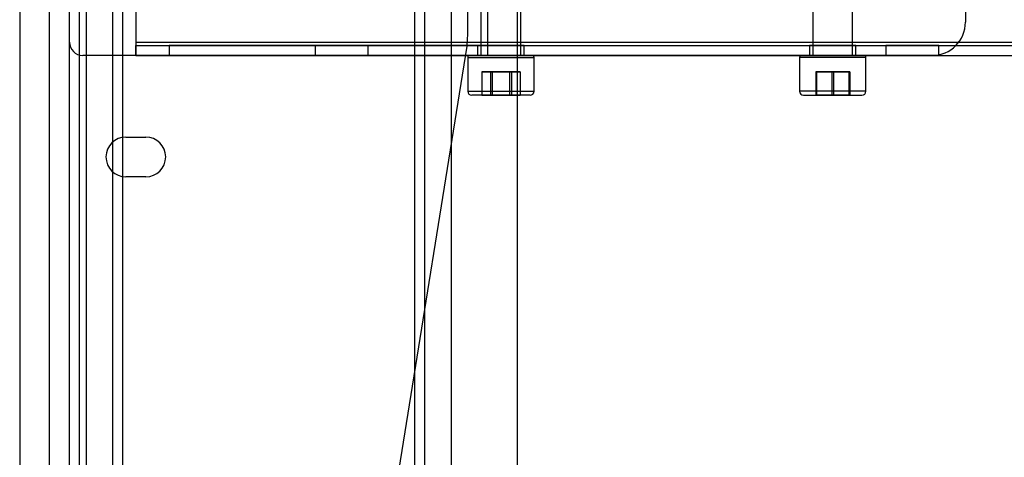
# Model space of a CAD drawing. Units: millimetres. Extents: x 5 to 292, y 5 to 205.
# Drawn here: x 33 to 40, y 80 to 83 of the extents above; entities that cross this region are included whole.
import ezdxf

# ---------------------------------------------------------------- set-up
doc = ezdxf.new("R2010")
doc.units = ezdxf.units.MM

msp = doc.modelspace()

# ---------------------------------------------------------------- linework, layer by layer
at = {"color": 7, "linetype": 'Continuous', "lineweight": 25}
for p, q in [((32.85536, 92.79595), (32.85536, 68.30505)), ((33.05991, 72.01414), (33.05991, 92.79595)), ((33.19627, 72.01414), (33.19627, 92.79595)), ((33.26445, 72.01414), (33.26445, 92.79595)), ((36.26445, 68.30505), (36.26445, 92.79595)), ((33.30991, 92.11414), (33.30991, 68.98686)), ((33.49173, 92.11414), (33.49173, 68.98686)), ((33.55991, 92.11414), (33.55991, 68.98686)), ((35.55991, 92.11414), (35.55991, 68.98686)), ((35.62809, 92.11414), (35.62809, 68.98686)), ((35.80991, 92.11414), (35.80991, 68.98686)), ((35.92354, 82.79136), (35.92354, 87.41029)), ((33.30991, 84.25505), (33.30991, 68.98686)), ((35.80991, 84.25505), (35.80991, 68.98686)), ((33.49173, 84.22154), (33.49173, 68.98686)), ((35.62809, 84.22154), (35.62809, 68.98686)), ((33.05991, 72.21089), (33.05991, 83.81557)), ((33.19627, 72.21089), (33.19627, 83.81557)), ((33.19627, 82.74595), (33.19627, 83.74595)), ((33.65082, 83.7005), (33.65082, 82.74595)), ((36.05991, 83.7005), (36.05991, 82.74595)), ((39.33263, 83.74595), (39.33263, 82.88232)), ((36.28718, 82.65505), (36.28718, 83.14897)), ((38.55991, 82.65505), (38.55991, 83.15348)), ((36.01445, 83.12625), (36.01445, 82.65505)), ((38.28718, 83.13075), (38.28718, 82.65505)), ((33.65082, 82.74595), (101.55991, 82.74595)), ((33.65082, 82.74595), (33.65082, 82.65505)), ((33.65082, 82.74595), (33.65082, 82.72323)), ((36.05991, 82.74595), (99.15082, 82.74595)), ((36.05991, 82.74595), (36.05991, 82.65505)), ((36.05991, 82.74595), (36.05991, 82.72323)), ((33.65082, 82.72323), (101.55991, 82.72323)), ((33.65082, 82.72323), (33.87809, 82.72323)), ((33.65082, 82.65505), (33.65082, 82.72323)), ((36.05991, 82.72323), (33.87809, 82.72323)), ((33.87809, 82.72323), (33.87809, 82.65505)), ((35.91778, 82.71919), (34.22702, 72.20532)), ((34.87809, 82.72323), (34.87809, 82.65505)), ((35.24122, 82.72323), (34.8786, 82.72323)), ((35.24173, 82.65505), (35.24173, 82.72323)), ((35.99173, 82.72323), (35.99173, 82.65505)), ((36.30936, 82.72323), (35.99227, 82.72323)), ((36.05991, 82.72323), (99.15082, 82.72323)), ((36.05991, 82.72323), (36.05991, 82.65505)), ((36.30991, 82.65505), (36.30991, 82.72323)), ((38.26445, 82.72323), (38.26445, 82.65505)), ((38.58209, 82.72323), (38.265, 82.72323)), ((38.58263, 82.65505), (38.58263, 82.72323)), ((38.78718, 82.72323), (38.78718, 82.65505)), ((39.15031, 82.72323), (38.78769, 82.72323)), ((39.15082, 82.65505), (39.15082, 82.72323)), ((39.10536, 82.65505), (33.28718, 82.65505)), ((33.87809, 82.65505), (33.65082, 82.65505)), ((33.65082, 82.65505), (101.55991, 82.65505)), ((33.87809, 82.65505), (36.05991, 82.65505)), ((35.24122, 82.65505), (34.8786, 82.65505)), ((35.92354, 82.64141), (35.92354, 82.40959)), ((35.92355, 82.64141), (36.37792, 82.64141)), ((36.36427, 82.65505), (35.93719, 82.65505)), ((36.30936, 82.65505), (35.99227, 82.65505)), ((36.28697, 82.65505), (36.01446, 82.65505)), ((36.05991, 82.65505), (99.15082, 82.65505)), ((36.37809, 82.40959), (36.37809, 82.64141)), ((38.19627, 82.64141), (38.19627, 82.40959)), ((38.65082, 82.64141), (38.19649, 82.64141)), ((38.21003, 82.65505), (38.63716, 82.65505)), ((38.58209, 82.65505), (38.265, 82.65505)), ((38.28719, 82.65505), (38.55974, 82.65505)), ((38.65082, 82.40959), (38.65082, 82.64141)), ((39.15031, 82.65505), (38.78769, 82.65505)), ((36.0198, 82.54141), (36.07906, 82.54141)), ((36.0198, 82.54141), (36.0198, 82.38232)), ((36.09156, 82.54141), (36.0198, 82.54141)), ((36.07906, 82.54141), (36.21007, 82.54141)), ((36.07906, 82.54141), (36.07906, 82.38232)), ((36.09156, 82.54141), (36.09156, 82.38232)), ((36.22258, 82.54141), (36.09156, 82.54141)), ((36.21007, 82.54141), (36.28183, 82.54141)), ((36.21007, 82.54141), (36.21007, 82.38232)), ((36.22258, 82.54141), (36.22258, 82.38232)), ((36.28183, 82.54141), (36.22258, 82.54141)), ((36.28183, 82.54141), (36.28183, 82.38232)), ((38.30724, 82.54141), (38.31278, 82.54141)), ((38.30724, 82.54141), (38.30724, 82.38232)), ((38.41801, 82.54141), (38.30724, 82.54141)), ((38.31278, 82.54141), (38.31278, 82.38232)), ((38.31278, 82.54141), (38.42908, 82.54141)), ((38.41801, 82.54141), (38.41801, 82.38232)), ((38.53431, 82.54141), (38.41801, 82.54141)), ((38.42908, 82.54141), (38.53985, 82.54141)), ((38.42908, 82.54141), (38.42908, 82.38232)), ((38.53431, 82.54141), (38.53431, 82.38232)), ((38.53985, 82.54141), (38.53431, 82.54141)), ((38.53985, 82.54141), (38.53985, 82.38232)), ((35.92371, 82.40959), (36.37808, 82.40959)), ((38.6506, 82.40959), (38.19627, 82.40959)), ((36.3506, 82.38232), (35.95103, 82.38232)), ((36.0198, 82.38232), (36.07906, 82.38232)), ((36.09156, 82.38232), (36.0198, 82.38232)), ((36.07906, 82.38232), (36.21007, 82.38232)), ((36.22258, 82.38232), (36.09156, 82.38232)), ((36.21007, 82.38232), (36.28183, 82.38232)), ((36.28183, 82.38232), (36.22258, 82.38232)), ((38.22372, 82.38232), (38.62337, 82.38232)), ((38.41801, 82.38232), (38.30724, 82.38232)), ((38.30724, 82.38232), (38.31278, 82.38232)), ((38.31278, 82.38232), (38.42908, 82.38232)), ((38.53431, 82.38232), (38.41801, 82.38232)), ((38.42908, 82.38232), (38.53985, 82.38232)), ((38.53985, 82.38232), (38.53431, 82.38232)), ((33.58263, 82.09595), (33.719, 82.09595)), ((33.719, 81.82323), (33.58263, 81.82323))]:
    msp.add_line(p, q, dxfattribs=at)
for centre, radius, start, end in [((39.10536, 82.88232), 0.22727, 270, 0), ((39.10536, 82.88232), 0.22727, 270, 0), ((33.28718, 82.74595), 0.09091, 180, 270), ((33.28718, 82.74595), 0.09091, 180, 270), ((35.469, 82.79136), 0.45455, 350.864337, 0), ((35.469, 82.79136), 0.45455, 350.864337, 0), ((35.93718, 82.64141), 0.01364, 90, 180), ((36.36445, 82.64141), 0.01364, 0, 90), ((38.20991, 82.64141), 0.01364, 90, 180), ((38.63718, 82.64141), 0.01364, 0, 90), ((35.95082, 82.40959), 0.02727, 180, 270), ((36.35082, 82.40959), 0.02727, 270, 0), ((38.22354, 82.40959), 0.02727, 180, 270), ((38.62354, 82.40959), 0.02727, 270, 0), ((33.58263, 81.95959), 0.13636, 90, 270), ((33.58263, 81.95959), 0.13636, 90, 270), ((33.719, 81.95959), 0.13636, 270, 90), ((33.719, 81.95959), 0.13636, 270, 90)]:
    msp.add_arc(centre, radius, start, end, dxfattribs=at)

doc.saveas('drawing.dxf')
